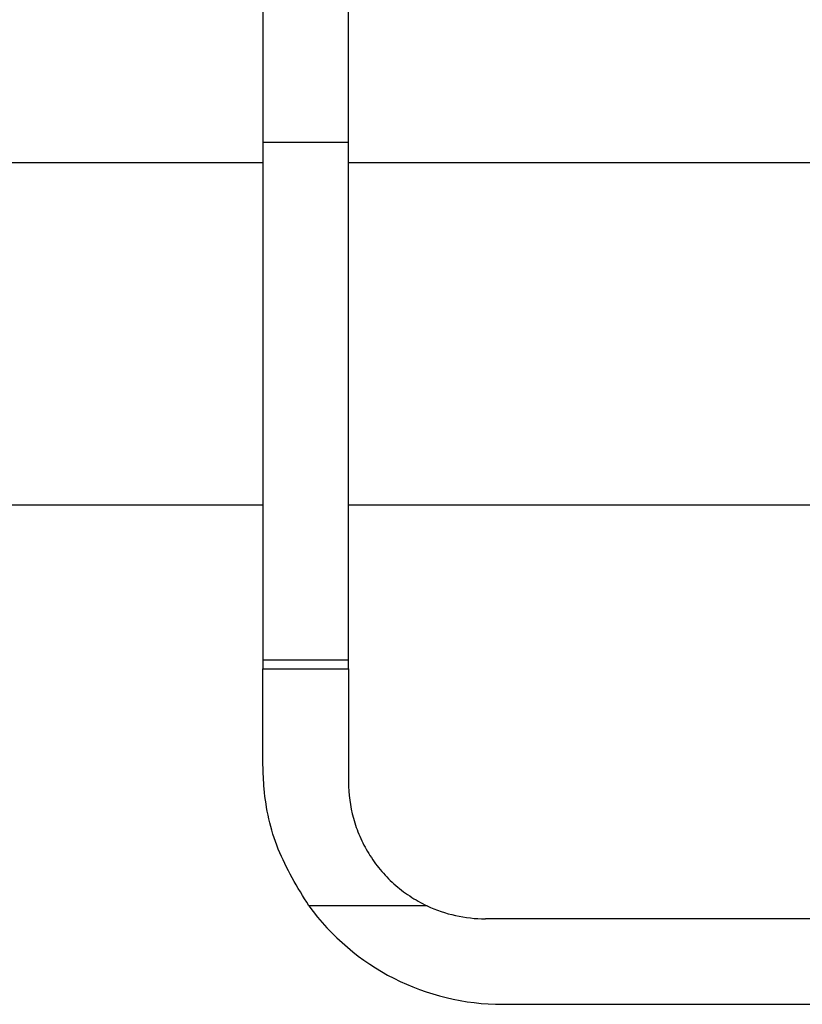
# Model space of a CAD drawing. Units: millimetres. Extents: x -117 to 664, y -32 to 370.
# Drawn here: x 241 to 247, y 211 to 218 of the extents above; entities that cross this region are included whole.
import ezdxf

# ---------------------------------------------------------------- set-up
doc = ezdxf.new("R2010")
doc.units = ezdxf.units.MM

msp = doc.modelspace()

# ---------------------------------------------------------------- linework, layer by layer
at = {"color": 7, "linetype": 'Continuous', "lineweight": 25}
for p, q in [((242.833206, 230.069126), (242.833206, 217.108782)), ((243.458206, 217.108782), (243.458206, 230.069126)), ((242.833206, 217.108782), (243.458206, 217.108782)), ((242.833206, 217.108782), (242.833206, 213.323673)), ((243.458206, 213.323673), (243.458206, 217.108782)), ((242.833206, 216.958222), (218.956659, 216.958222)), ((254.124867, 216.958222), (243.458206, 216.958222)), ((242.833206, 214.45584), (207.083205, 214.45584)), ((254.124867, 214.45584), (243.458206, 214.45584)), ((242.833206, 213.323673), (243.458206, 213.323673)), ((242.833206, 213.323673), (242.833206, 213.258189)), ((243.458206, 213.258189), (243.458206, 213.323673)), ((242.833206, 213.258189), (243.458206, 213.258189)), ((242.833206, 212.555838), (242.833206, 213.258189)), ((243.458206, 213.258189), (243.458206, 212.43084)), ((244.032154, 211.526138), (243.168207, 211.526138)), ((254.124867, 211.430838), (244.4582, 211.430838)), ((244.583206, 210.805838), (275.583202, 210.805838))]:
    msp.add_line(p, q, dxfattribs=at)
for centre, radius, start in [((244.583204, 212.555839), 1.75, 216.0435712), ((244.458204, 212.430839), 1, 244.7829808)]:
    msp.add_arc(centre, radius, start, 270, dxfattribs=at)
for points, knots in [([(243.168207, 211.526138), (243.085261, 211.661735), (242.91922, 211.933172), (242.841014, 212.302013), (242.83499, 212.497846), (242.833206, 212.555838)], [0, 0, 0, 0, 0.4126693, 0.82607397, 1, 1, 1, 1]), ([(243.458204, 212.430839), (243.458204, 212.343717), (243.4694, 212.255294), (243.506112, 212.121551), (243.521711, 212.077032), (243.558922, 211.990964), (243.580626, 211.949036), (243.630495, 211.867655), (243.658909, 211.827972), (243.720555, 211.753938), (243.753921, 211.71928), (243.825726, 211.654758), (243.864443, 211.624725), (243.945557, 211.57086), (243.987936, 211.546963), (244.032156, 211.526138)], [0, 0, 0, 0, 0.25, 0.25, 0.375, 0.375, 0.5, 0.5, 0.625, 0.625, 0.75, 0.75, 0.875, 0.875, 1, 1, 1, 1])]:
    msp.add_open_spline(points, degree=3, knots=knots, dxfattribs=at)

doc.saveas('drawing.dxf')
